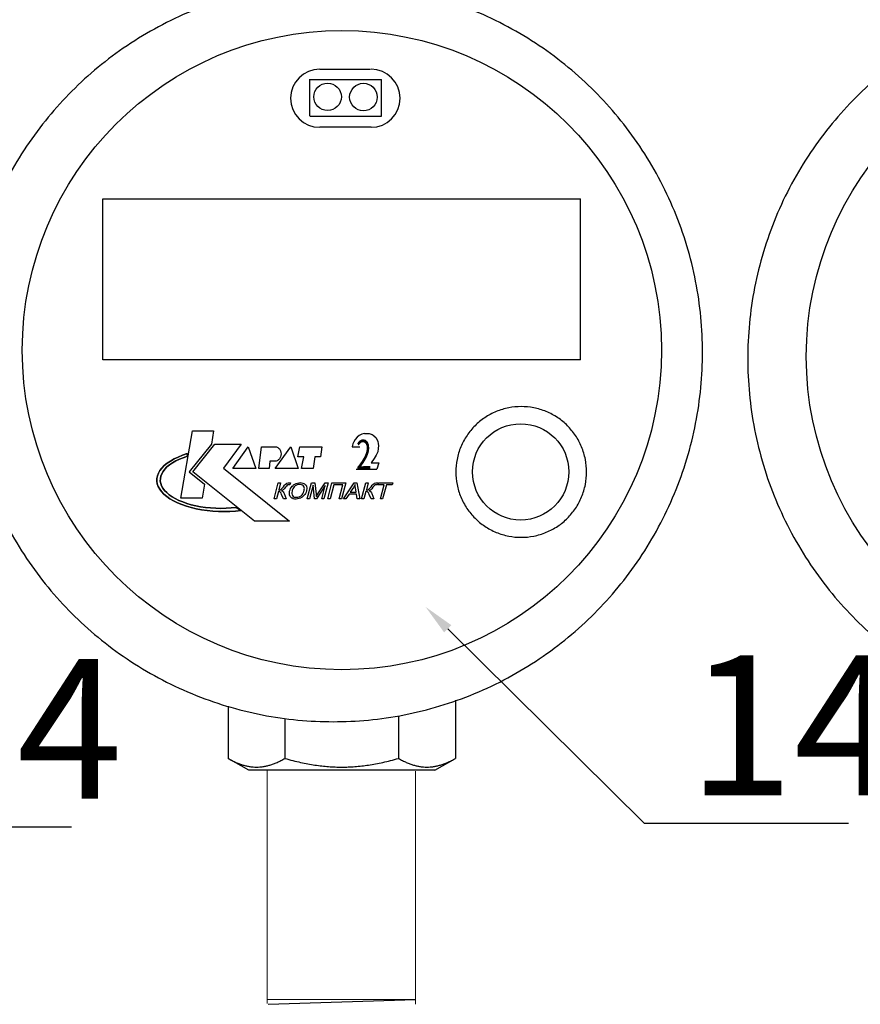
# Model space of a CAD drawing. Units: millimetres. Extents: x -9 to 8604, y -11721 to 1992.
# Drawn here: x 1267 to 1376, y -8476 to -8349 of the extents above; entities that cross this region are included whole.
import ezdxf
from ezdxf import colors
from ezdxf.entities.mleader import LeaderData, LeaderLine
from ezdxf.enums import TextEntityAlignment as Align
from ezdxf.math import Vec2, Vec3

# ---------------------------------------------------------------- set-up
doc = ezdxf.new("R2010")
doc.units = ezdxf.units.MM
doc.layers.add('EQUIPMENT', color=7, linetype='Continuous')
doc.layers.add('PositionKILL', color=184, linetype='Continuous', lineweight=18)
doc.styles.add('position', font='eskd1.shx', dxfattribs={"width": 0.7, "oblique": 7, "height": 23})
doc.styles.add('Элтех_Ан', font='isocpeur.ttf', dxfattribs={"width": 0.75, "oblique": 15, "height": 18})

msp = doc.modelspace()

# ---------------------------------------------------------------- linework, layer by layer
at = {"color": 0, "linetype": 'ByBlock', "lineweight": 9}
for p, q in [((1299.2, -8445.94), (1299.2, -8475.97)), ((1318.31, -8446.06), (1318.31, -8476.06)), ((1318.3, -8475.49), (1299.24, -8475.49))]:
    msp.add_line(p, q, dxfattribs=at)
msp.add_line((1299.34, -8476.09), (1318.31, -8475.49))
at = {"layer": 'EQUIPMENT', "extrusion": (1, -1.83697e-16, 0)}
for p, q in [((1305.96, -8355.69), (1312.49, -8355.69)), ((1304.71, -8357), (1313.94, -8357)), ((1304.68, -8361.72), (1313.94, -8361.72)), ((1312.57, -8363.17), (1305.96, -8363.17))]:
    msp.add_line(p, q, dxfattribs=at)
at = {"layer": 'EQUIPMENT', "extrusion": (0, 1, 0)}
for p, q in [((1304.7, -8361.71), (1304.7, -8356.96)), ((1313.94, -8361.72), (1313.94, -8357)), ((1278.05, -8372.4), (1339.56, -8372.4)), ((1278.05, -8393.1), (1278.05, -8372.4)), ((1339.55, -8393.13), (1339.55, -8372.37)), ((1339.54, -8393.1), (1278.05, -8393.1)), ((1288.07, -8410.92), (1289.59, -8402.26)), ((1288.07, -8410.92), (1289.59, -8402.26)), ((1289.59, -8402.26), (1292.3, -8402.26)), ((1289.59, -8402.26), (1292.3, -8402.26)), ((1292.3, -8402.26), (1292.01, -8403.95)), ((1292.3, -8402.26), (1292.01, -8403.95)), ((1311.72, -8402.58), (1311.37, -8402.66)), ((1311.71, -8402.58), (1312.35, -8402.58)), ((1312.35, -8402.58), (1312.7, -8402.72)), ((1310.35, -8403.65), (1310.22, -8403.93)), ((1310.54, -8403.35), (1310.35, -8403.65)), ((1310.77, -8403.08), (1310.54, -8403.35)), ((1311.03, -8402.86), (1310.77, -8403.08)), ((1311.37, -8402.66), (1311.03, -8402.86)), ((1312.7, -8402.72), (1312.96, -8402.89)), ((1312.95, -8402.89), (1313.17, -8403.09)), ((1313.17, -8403.09), (1313.37, -8403.41)), ((1313.37, -8403.41), (1313.44, -8403.62)), ((1313.44, -8403.61), (1313.51, -8403.9)), ((1313.51, -8403.9), (1313.54, -8404.19)), ((1292.01, -8403.95), (1289.14, -8407.52)), ((1292.01, -8403.95), (1289.14, -8407.52)), ((1289.63, -8407.52), (1292.46, -8403.95)), ((1289.63, -8407.52), (1292.46, -8403.95)), ((1292.46, -8403.95), (1295.87, -8403.95)), ((1292.46, -8403.95), (1295.87, -8403.95)), ((1295.87, -8403.95), (1293.57, -8407.07)), ((1295.87, -8403.95), (1293.57, -8407.07)), ((1294.76, -8407.11), (1296.77, -8404.32)), ((1294.76, -8407.11), (1296.77, -8404.32)), ((1296.77, -8404.32), (1297.75, -8407.11)), ((1296.77, -8404.32), (1297.75, -8407.11)), ((1298.12, -8407.11), (1298.45, -8404.32)), ((1298.12, -8407.11), (1298.45, -8404.32)), ((1298.45, -8404.32), (1300.42, -8404.32)), ((1298.45, -8404.32), (1300.42, -8404.32)), ((1300.22, -8407.11), (1302.23, -8404.32)), ((1300.22, -8407.11), (1302.23, -8404.32)), ((1302.23, -8404.32), (1303.21, -8407.11)), ((1302.23, -8404.32), (1303.21, -8407.11)), ((1303.13, -8405.59), (1303.42, -8404.32)), ((1303.13, -8405.59), (1303.42, -8404.32)), ((1303.42, -8404.32), (1306.25, -8404.32)), ((1303.42, -8404.32), (1306.25, -8404.32)), ((1306.25, -8404.32), (1306.08, -8405.59)), ((1306.25, -8404.32), (1306.08, -8405.59)), ((1310.15, -8404.3), (1311.12, -8404.3)), ((1310.18, -8404.11), (1310.16, -8404.3)), ((1310.22, -8403.94), (1310.18, -8404.11)), ((1313.43, -8404.95), (1313.24, -8405.38)), ((1313.51, -8404.52), (1313.43, -8404.95)), ((1313.54, -8404.16), (1313.51, -8404.52)), ((1285.95, -8406.72), (1286.32, -8406.42)), ((1286.32, -8406.42), (1285.95, -8406.72)), ((1286.32, -8406.42), (1286.74, -8406.14)), ((1286.74, -8406.14), (1286.32, -8406.42)), ((1287.01, -8406.37), (1286.63, -8406.63)), ((1286.63, -8406.63), (1287.01, -8406.37)), ((1286.74, -8406.14), (1287.21, -8405.87)), ((1287.21, -8405.87), (1286.74, -8406.14)), ((1287.43, -8406.13), (1287.01, -8406.37)), ((1287.01, -8406.37), (1287.43, -8406.13)), ((1287.21, -8405.87), (1287.72, -8405.62)), ((1287.72, -8405.62), (1287.21, -8405.87)), ((1287.9, -8405.91), (1287.43, -8406.13)), ((1287.43, -8406.13), (1287.9, -8405.91)), ((1287.72, -8405.62), (1288.28, -8405.4)), ((1288.28, -8405.4), (1287.72, -8405.62)), ((1288.4, -8405.71), (1287.9, -8405.91)), ((1287.9, -8405.91), (1288.4, -8405.71)), ((1288.28, -8405.4), (1288.88, -8405.19)), ((1288.88, -8405.19), (1288.28, -8405.4)), ((1288.94, -8405.52), (1288.4, -8405.71)), ((1288.4, -8405.71), (1288.94, -8405.52)), ((1288.88, -8405.19), (1288.94, -8405.52)), ((1288.94, -8405.52), (1288.88, -8405.19)), ((1299.56, -8406.16), (1299.44, -8407.11)), ((1299.56, -8406.16), (1299.44, -8407.11)), ((1300.34, -8406.16), (1299.56, -8406.16)), ((1300.34, -8406.16), (1299.56, -8406.16)), ((1303.91, -8405.59), (1303.13, -8405.59)), ((1303.91, -8405.59), (1303.13, -8405.59)), ((1303.62, -8407.11), (1303.91, -8405.59)), ((1303.62, -8407.11), (1303.91, -8405.59)), ((1305.35, -8405.59), (1305.1, -8407.11)), ((1305.35, -8405.59), (1305.1, -8407.11)), ((1306.08, -8405.59), (1305.35, -8405.59)), ((1306.08, -8405.59), (1305.35, -8405.59)), ((1312.98, -8405.8), (1312.57, -8406.35)), ((1312.57, -8406.35), (1313.58, -8406.35)), ((1313.24, -8405.38), (1312.97, -8405.8)), ((1313.58, -8406.35), (1313.33, -8407.2)), ((1285.07, -8408.04), (1285.2, -8407.7)), ((1285.2, -8407.7), (1285.07, -8408.04)), ((1285.2, -8407.7), (1285.39, -8407.36)), ((1285.39, -8407.36), (1285.2, -8407.7)), ((1285.39, -8407.36), (1285.64, -8407.04)), ((1285.64, -8407.04), (1285.39, -8407.36)), ((1285.8, -8407.48), (1285.63, -8407.78)), ((1285.63, -8407.78), (1285.8, -8407.48)), ((1285.64, -8407.04), (1285.95, -8406.72)), ((1285.95, -8406.72), (1285.64, -8407.04)), ((1286.03, -8407.18), (1285.8, -8407.48)), ((1285.8, -8407.48), (1286.03, -8407.18)), ((1286.3, -8406.9), (1286.03, -8407.18)), ((1286.03, -8407.18), (1286.3, -8406.9)), ((1286.63, -8406.63), (1286.3, -8406.9)), ((1286.3, -8406.9), (1286.63, -8406.63)), ((1289.14, -8407.52), (1291.12, -8409.12)), ((1289.14, -8407.52), (1291.12, -8409.12)), ((1295.85, -8412.51), (1289.63, -8407.52)), ((1295.85, -8412.51), (1289.63, -8407.52)), ((1293.57, -8407.07), (1302.06, -8413.88)), ((1293.57, -8407.07), (1302.06, -8413.88)), ((1297.75, -8407.11), (1294.76, -8407.11)), ((1297.75, -8407.11), (1294.76, -8407.11)), ((1299.44, -8407.11), (1298.12, -8407.11)), ((1299.44, -8407.11), (1298.12, -8407.11)), ((1303.21, -8407.11), (1300.22, -8407.11)), ((1303.21, -8407.11), (1300.22, -8407.11)), ((1305.1, -8407.11), (1303.62, -8407.11)), ((1305.1, -8407.11), (1303.62, -8407.11)), ((1310.64, -8407.2), (1313.33, -8407.2)), ((1285, -8408.38), (1285.07, -8408.04)), ((1285.07, -8408.04), (1285, -8408.38)), ((1285, -8408.73), (1285, -8408.38)), ((1285, -8408.38), (1285, -8408.73)), ((1285.05, -8409.08), (1285, -8408.73)), ((1285, -8408.73), (1285.05, -8409.08)), ((1285.45, -8408.4), (1285.44, -8408.71)), ((1285.44, -8408.71), (1285.45, -8408.4)), ((1285.44, -8408.71), (1285.5, -8409.02)), ((1285.5, -8409.02), (1285.44, -8408.71)), ((1285.51, -8408.08), (1285.45, -8408.4)), ((1285.45, -8408.4), (1285.51, -8408.08)), ((1285.63, -8407.78), (1285.51, -8408.08)), ((1285.51, -8408.08), (1285.63, -8407.78)), ((1300.08, -8411.01), (1300.63, -8408.96)), ((1300.08, -8411.01), (1300.63, -8408.96)), ((1300.63, -8408.96), (1300.93, -8408.96)), ((1300.63, -8408.96), (1300.93, -8408.96)), ((1300.93, -8408.96), (1300.69, -8409.85)), ((1300.93, -8408.96), (1300.69, -8409.85)), ((1301.74, -8409.01), (1301.92, -8408.96)), ((1301.74, -8409.01), (1301.92, -8408.96)), ((1301.92, -8408.96), (1302.01, -8408.96)), ((1301.92, -8408.96), (1302.01, -8408.96)), ((1302.01, -8408.96), (1302.19, -8408.96)), ((1302.01, -8408.96), (1302.19, -8408.96)), ((1302.19, -8408.96), (1302.13, -8409.19)), ((1302.19, -8408.96), (1302.13, -8409.19)), ((1302.92, -8409.02), (1303.09, -8408.97)), ((1302.92, -8409.02), (1303.09, -8408.97)), ((1303.09, -8408.97), (1303.27, -8408.93)), ((1303.09, -8408.97), (1303.27, -8408.93)), ((1303.27, -8408.93), (1303.46, -8408.92)), ((1303.27, -8408.93), (1303.46, -8408.92)), ((1303.46, -8408.92), (1303.64, -8408.93)), ((1303.46, -8408.92), (1303.46, -8408.92)), ((1303.46, -8408.92), (1303.64, -8408.93)), ((1303.46, -8408.92), (1303.46, -8408.92)), ((1303.64, -8408.93), (1303.8, -8408.97)), ((1303.64, -8408.93), (1303.8, -8408.97)), ((1303.8, -8408.97), (1303.94, -8409.03)), ((1303.8, -8408.97), (1303.94, -8409.03)), ((1304.36, -8411.01), (1304.91, -8408.96)), ((1304.36, -8411.01), (1304.91, -8408.96)), ((1304.91, -8408.96), (1305.35, -8408.96)), ((1304.91, -8408.96), (1305.35, -8408.96)), ((1305.35, -8408.96), (1305.5, -8410.41)), ((1305.35, -8408.96), (1305.5, -8410.41)), ((1305.73, -8410.38), (1306.66, -8408.96)), ((1305.73, -8410.38), (1306.66, -8408.96)), ((1307.06, -8408.96), (1306.51, -8411.01)), ((1307.06, -8408.96), (1306.51, -8411.01)), ((1306.66, -8408.96), (1307.06, -8408.96)), ((1306.66, -8408.96), (1307.06, -8408.96)), ((1307, -8411.01), (1307.54, -8408.96)), ((1307, -8411.01), (1307.54, -8408.96)), ((1307.54, -8408.96), (1309.32, -8408.96)), ((1307.54, -8408.96), (1309.32, -8408.96)), ((1309.32, -8408.96), (1308.77, -8411.01)), ((1309.32, -8408.96), (1308.77, -8411.01)), ((1309.01, -8411.01), (1310.42, -8408.96)), ((1309.01, -8411.01), (1310.42, -8408.96)), ((1310.42, -8408.96), (1310.75, -8408.96)), ((1310.42, -8408.96), (1310.75, -8408.96)), ((1310.75, -8408.96), (1311.12, -8411.01)), ((1310.75, -8408.96), (1311.12, -8411.01)), ((1311.36, -8411.01), (1311.91, -8408.96)), ((1311.36, -8411.01), (1311.91, -8408.96)), ((1311.91, -8408.96), (1312.21, -8408.96)), ((1311.91, -8408.96), (1312.21, -8408.96)), ((1312.21, -8408.96), (1311.97, -8409.85)), ((1312.21, -8408.96), (1311.97, -8409.85)), ((1313.02, -8409.01), (1313.2, -8408.96)), ((1313.02, -8409.01), (1313.2, -8408.96)), ((1313.2, -8408.96), (1313.29, -8408.96)), ((1313.2, -8408.96), (1313.29, -8408.96)), ((1313.29, -8408.96), (1313.47, -8408.96)), ((1313.29, -8408.96), (1313.47, -8408.96)), ((1313.47, -8408.96), (1313.41, -8409.19)), ((1313.47, -8408.96), (1313.41, -8409.19)), ((1313.47, -8408.96), (1313.47, -8408.96)), ((1313.47, -8408.96), (1313.47, -8408.96)), ((1313.51, -8409.2), (1313.58, -8408.96)), ((1313.51, -8409.2), (1313.58, -8408.96)), ((1313.58, -8408.96), (1315.36, -8408.96)), ((1313.58, -8408.96), (1315.36, -8408.96)), ((1315.36, -8408.96), (1315.3, -8409.2)), ((1315.36, -8408.96), (1315.3, -8409.2)), ((1285.17, -8409.42), (1285.05, -8409.08)), ((1285.05, -8409.08), (1285.17, -8409.42)), ((1285.36, -8409.75), (1285.17, -8409.42)), ((1285.17, -8409.42), (1285.36, -8409.75)), ((1285.6, -8410.08), (1285.36, -8409.75)), ((1285.36, -8409.75), (1285.6, -8410.08)), ((1285.5, -8409.02), (1285.6, -8409.33)), ((1285.6, -8409.33), (1285.5, -8409.02)), ((1285.6, -8409.33), (1285.77, -8409.63)), ((1285.77, -8409.63), (1285.6, -8409.33)), ((1285.9, -8410.4), (1285.6, -8410.08)), ((1285.6, -8410.08), (1285.9, -8410.4)), ((1285.77, -8409.63), (1285.99, -8409.92)), ((1285.99, -8409.92), (1285.77, -8409.63)), ((1285.99, -8409.92), (1286.26, -8410.21)), ((1286.26, -8410.21), (1285.99, -8409.92)), ((1286.26, -8410.21), (1286.58, -8410.48)), ((1286.58, -8410.48), (1286.26, -8410.21)), ((1291.12, -8409.12), (1290.82, -8410.92)), ((1291.12, -8409.12), (1290.82, -8410.92)), ((1300.64, -8410.05), (1300.38, -8411.01)), ((1300.64, -8410.05), (1300.38, -8411.01)), ((1300.76, -8410.06), (1300.64, -8410.05)), ((1300.76, -8410.06), (1300.64, -8410.05)), ((1300.69, -8409.85), (1300.89, -8409.83)), ((1300.69, -8409.85), (1300.89, -8409.83)), ((1300.89, -8410.13), (1300.76, -8410.06)), ((1300.89, -8410.13), (1300.76, -8410.06)), ((1300.89, -8409.83), (1301, -8409.78)), ((1300.89, -8409.83), (1301, -8409.78)), ((1300.92, -8410.17), (1300.89, -8410.13)), ((1300.92, -8410.17), (1300.89, -8410.13)), ((1300.99, -8410.29), (1300.92, -8410.17)), ((1300.99, -8410.29), (1300.92, -8410.17)), ((1301, -8409.78), (1301.1, -8409.69)), ((1301, -8409.78), (1301.1, -8409.69)), ((1301.1, -8409.94), (1301.05, -8409.96)), ((1301.1, -8409.94), (1301.05, -8409.96)), ((1301.05, -8409.96), (1301.16, -8410.01)), ((1301.05, -8409.96), (1301.16, -8410.01)), ((1301.1, -8409.69), (1301.23, -8409.54)), ((1301.1, -8409.69), (1301.23, -8409.54)), ((1301.26, -8409.85), (1301.1, -8409.94)), ((1301.26, -8409.85), (1301.1, -8409.94)), ((1301.16, -8410.01), (1301.25, -8410.11)), ((1301.16, -8410.01), (1301.25, -8410.11)), ((1301.23, -8409.54), (1301.3, -8409.44)), ((1301.23, -8409.54), (1301.3, -8409.44)), ((1301.25, -8410.11), (1301.34, -8410.24)), ((1301.25, -8410.11), (1301.34, -8410.24)), ((1301.29, -8409.82), (1301.26, -8409.85)), ((1301.29, -8409.82), (1301.26, -8409.85)), ((1301.4, -8409.71), (1301.29, -8409.82)), ((1301.4, -8409.71), (1301.29, -8409.82)), ((1301.3, -8409.44), (1301.44, -8409.26)), ((1301.3, -8409.44), (1301.44, -8409.26)), ((1301.34, -8410.24), (1301.38, -8410.32)), ((1301.34, -8410.24), (1301.38, -8410.32)), ((1301.54, -8409.52), (1301.4, -8409.71)), ((1301.54, -8409.52), (1301.4, -8409.71)), ((1301.44, -8409.26), (1301.53, -8409.15)), ((1301.44, -8409.26), (1301.53, -8409.15)), ((1301.53, -8409.15), (1301.68, -8409.04)), ((1301.53, -8409.15), (1301.68, -8409.04)), ((1301.67, -8409.36), (1301.54, -8409.52)), ((1301.67, -8409.36), (1301.54, -8409.52)), ((1301.78, -8409.25), (1301.67, -8409.36)), ((1301.78, -8409.25), (1301.67, -8409.36)), ((1301.68, -8409.04), (1301.74, -8409.01)), ((1301.68, -8409.04), (1301.74, -8409.01)), ((1301.82, -8409.22), (1301.78, -8409.25)), ((1301.82, -8409.22), (1301.78, -8409.25)), ((1302.01, -8409.19), (1301.82, -8409.22)), ((1302.01, -8409.19), (1301.82, -8409.22)), ((1302.06, -8409.19), (1302.01, -8409.19)), ((1302.06, -8409.19), (1302.01, -8409.19)), ((1302.13, -8409.19), (1302.06, -8409.19)), ((1302.13, -8409.19), (1302.06, -8409.19)), ((1302.06, -8410.22), (1302.08, -8410.06)), ((1302.06, -8410.22), (1302.08, -8410.06)), ((1302.06, -8410.37), (1302.06, -8410.22)), ((1302.06, -8410.37), (1302.06, -8410.22)), ((1302.08, -8410.06), (1302.09, -8410.01)), ((1302.08, -8410.06), (1302.09, -8410.01)), ((1302.09, -8410.01), (1302.15, -8409.83)), ((1302.09, -8410.01), (1302.15, -8409.83)), ((1302.15, -8409.83), (1302.22, -8409.67)), ((1302.15, -8409.83), (1302.22, -8409.67)), ((1302.22, -8409.67), (1302.31, -8409.52)), ((1302.22, -8409.67), (1302.31, -8409.52)), ((1302.31, -8409.52), (1302.41, -8409.39)), ((1302.31, -8409.52), (1302.41, -8409.39)), ((1302.37, -8410.19), (1302.36, -8410.34)), ((1302.37, -8410.19), (1302.36, -8410.34)), ((1302.4, -8410.01), (1302.37, -8410.19)), ((1302.4, -8410.01), (1302.37, -8410.19)), ((1302.43, -8409.9), (1302.4, -8410.01)), ((1302.43, -8409.9), (1302.4, -8410.01)), ((1302.41, -8409.39), (1302.54, -8409.27)), ((1302.41, -8409.39), (1302.54, -8409.27)), ((1302.5, -8409.73), (1302.43, -8409.9)), ((1302.5, -8409.73), (1302.43, -8409.9)), ((1302.59, -8409.57), (1302.5, -8409.73)), ((1302.59, -8409.57), (1302.5, -8409.73)), ((1302.54, -8409.27), (1302.61, -8409.21)), ((1302.54, -8409.27), (1302.61, -8409.21)), ((1302.69, -8409.45), (1302.59, -8409.57)), ((1302.69, -8409.45), (1302.59, -8409.57)), ((1302.61, -8409.21), (1302.76, -8409.1)), ((1302.61, -8409.21), (1302.76, -8409.1)), ((1302.8, -8409.35), (1302.69, -8409.45)), ((1302.8, -8409.35), (1302.69, -8409.45)), ((1302.76, -8409.1), (1302.92, -8409.02)), ((1302.76, -8409.1), (1302.92, -8409.02)), ((1302.88, -8409.3), (1302.8, -8409.35)), ((1302.88, -8409.3), (1302.8, -8409.35)), ((1303.05, -8409.22), (1302.88, -8409.3)), ((1303.05, -8409.22), (1302.88, -8409.3)), ((1303.22, -8409.17), (1303.05, -8409.22)), ((1303.22, -8409.17), (1303.05, -8409.22)), ((1303.4, -8409.15), (1303.22, -8409.17)), ((1303.4, -8409.15), (1303.22, -8409.17)), ((1303.48, -8409.16), (1303.4, -8409.15)), ((1303.48, -8409.16), (1303.4, -8409.15)), ((1303.64, -8409.19), (1303.48, -8409.16)), ((1303.64, -8409.19), (1303.48, -8409.16)), ((1303.78, -8409.26), (1303.64, -8409.19)), ((1303.78, -8409.26), (1303.64, -8409.19)), ((1303.83, -8409.3), (1303.78, -8409.26)), ((1303.83, -8409.3), (1303.78, -8409.26)), ((1303.79, -8410.35), (1303.87, -8410.19)), ((1303.79, -8410.35), (1303.87, -8410.19)), ((1303.92, -8409.41), (1303.83, -8409.3)), ((1303.92, -8409.41), (1303.83, -8409.3)), ((1303.87, -8410.19), (1303.94, -8410.02)), ((1303.87, -8410.19), (1303.94, -8410.02)), ((1303.97, -8409.55), (1303.92, -8409.41)), ((1303.97, -8409.55), (1303.92, -8409.41)), ((1303.94, -8409.03), (1303.99, -8409.06)), ((1303.94, -8409.03), (1303.99, -8409.06)), ((1303.94, -8410.02), (1303.95, -8409.98)), ((1303.94, -8410.02), (1303.95, -8409.98)), ((1303.95, -8409.98), (1303.98, -8409.81)), ((1303.95, -8409.98), (1303.98, -8409.81)), ((1303.99, -8409.66), (1303.97, -8409.55)), ((1303.99, -8409.66), (1303.97, -8409.55)), ((1303.98, -8409.81), (1303.99, -8409.66)), ((1303.98, -8409.81), (1303.99, -8409.66)), ((1303.99, -8409.06), (1304.11, -8409.15)), ((1303.99, -8409.06), (1304.11, -8409.15)), ((1304.11, -8409.15), (1304.2, -8409.26)), ((1304.11, -8409.15), (1304.2, -8409.26)), ((1304.2, -8410.15), (1304.13, -8410.31)), ((1304.2, -8410.15), (1304.13, -8410.31)), ((1304.2, -8409.26), (1304.26, -8409.39)), ((1304.2, -8409.26), (1304.26, -8409.39)), ((1304.26, -8409.98), (1304.2, -8410.15)), ((1304.26, -8409.98), (1304.2, -8410.15)), ((1304.26, -8409.39), (1304.27, -8409.43)), ((1304.26, -8409.39), (1304.27, -8409.43)), ((1304.28, -8409.89), (1304.26, -8409.98)), ((1304.28, -8409.89), (1304.26, -8409.98)), ((1304.27, -8409.43), (1304.3, -8409.57)), ((1304.27, -8409.43), (1304.3, -8409.57)), ((1304.3, -8409.73), (1304.28, -8409.89)), ((1304.3, -8409.73), (1304.28, -8409.89)), ((1304.3, -8409.57), (1304.3, -8409.73)), ((1304.3, -8409.57), (1304.3, -8409.73)), ((1305.11, -8409.26), (1304.65, -8411.01)), ((1305.11, -8409.26), (1304.65, -8411.01)), ((1305.3, -8411.01), (1305.11, -8409.26)), ((1305.3, -8411.01), (1305.11, -8409.26)), ((1306.68, -8409.29), (1305.57, -8411.01)), ((1306.68, -8409.29), (1305.57, -8411.01)), ((1306.22, -8411.01), (1306.68, -8409.29)), ((1306.22, -8411.01), (1306.68, -8409.29)), ((1307.78, -8409.2), (1307.29, -8411.01)), ((1307.78, -8409.2), (1307.29, -8411.01)), ((1308.95, -8409.2), (1307.78, -8409.2)), ((1308.95, -8409.2), (1307.78, -8409.2)), ((1308.47, -8411.01), (1308.95, -8409.2)), ((1308.47, -8411.01), (1308.95, -8409.2)), ((1310.3, -8409.56), (1309.89, -8410.16)), ((1310.3, -8409.56), (1309.89, -8410.16)), ((1309.89, -8410.16), (1310.65, -8410.16)), ((1309.89, -8410.16), (1310.65, -8410.16)), ((1310.35, -8409.48), (1310.3, -8409.56)), ((1310.35, -8409.48), (1310.3, -8409.56)), ((1310.44, -8409.33), (1310.35, -8409.48)), ((1310.44, -8409.33), (1310.35, -8409.48)), ((1310.52, -8409.17), (1310.44, -8409.33)), ((1310.52, -8409.17), (1310.44, -8409.33)), ((1310.53, -8409.27), (1310.52, -8409.17)), ((1310.53, -8409.27), (1310.52, -8409.17)), ((1310.54, -8409.42), (1310.53, -8409.27)), ((1310.54, -8409.42), (1310.53, -8409.27)), ((1310.57, -8409.6), (1310.54, -8409.42)), ((1310.57, -8409.6), (1310.54, -8409.42)), ((1310.65, -8410.16), (1310.57, -8409.6)), ((1310.65, -8410.16), (1310.57, -8409.6)), ((1311.92, -8410.05), (1311.66, -8411.01)), ((1311.92, -8410.05), (1311.66, -8411.01)), ((1312.04, -8410.06), (1311.92, -8410.05)), ((1312.04, -8410.06), (1311.92, -8410.05)), ((1311.97, -8409.85), (1312.17, -8409.83)), ((1311.97, -8409.85), (1312.17, -8409.83)), ((1312.17, -8410.13), (1312.04, -8410.06)), ((1312.17, -8410.13), (1312.04, -8410.06)), ((1312.17, -8409.83), (1312.28, -8409.78)), ((1312.17, -8409.83), (1312.28, -8409.78)), ((1312.2, -8410.17), (1312.17, -8410.13)), ((1312.2, -8410.17), (1312.17, -8410.13)), ((1312.27, -8410.29), (1312.2, -8410.17)), ((1312.27, -8410.29), (1312.2, -8410.17)), ((1312.28, -8409.78), (1312.38, -8409.69)), ((1312.28, -8409.78), (1312.38, -8409.69)), ((1312.38, -8409.94), (1312.33, -8409.96)), ((1312.38, -8409.94), (1312.33, -8409.96)), ((1312.33, -8409.96), (1312.44, -8410.01)), ((1312.33, -8409.96), (1312.44, -8410.01)), ((1312.38, -8409.69), (1312.51, -8409.54)), ((1312.38, -8409.69), (1312.51, -8409.54)), ((1312.54, -8409.85), (1312.38, -8409.94)), ((1312.54, -8409.85), (1312.38, -8409.94)), ((1312.44, -8410.01), (1312.53, -8410.11)), ((1312.44, -8410.01), (1312.53, -8410.11)), ((1312.51, -8409.54), (1312.58, -8409.44)), ((1312.51, -8409.54), (1312.58, -8409.44)), ((1312.53, -8410.11), (1312.62, -8410.24)), ((1312.53, -8410.11), (1312.62, -8410.24)), ((1312.57, -8409.82), (1312.54, -8409.85)), ((1312.57, -8409.82), (1312.54, -8409.85)), ((1312.68, -8409.71), (1312.57, -8409.82)), ((1312.68, -8409.71), (1312.57, -8409.82)), ((1312.58, -8409.44), (1312.72, -8409.26)), ((1312.58, -8409.44), (1312.72, -8409.26)), ((1312.62, -8410.24), (1312.66, -8410.32)), ((1312.62, -8410.24), (1312.66, -8410.32)), ((1312.82, -8409.52), (1312.68, -8409.71)), ((1312.82, -8409.52), (1312.68, -8409.71)), ((1312.72, -8409.26), (1312.82, -8409.15)), ((1312.72, -8409.26), (1312.82, -8409.15)), ((1312.82, -8409.15), (1312.96, -8409.04)), ((1312.82, -8409.15), (1312.96, -8409.04)), ((1312.95, -8409.36), (1312.82, -8409.52)), ((1312.95, -8409.36), (1312.82, -8409.52)), ((1313.06, -8409.25), (1312.95, -8409.36)), ((1313.06, -8409.25), (1312.95, -8409.36)), ((1312.96, -8409.04), (1313.02, -8409.01)), ((1312.96, -8409.04), (1313.02, -8409.01)), ((1313.1, -8409.22), (1313.06, -8409.25)), ((1313.1, -8409.22), (1313.06, -8409.25)), ((1313.29, -8409.19), (1313.1, -8409.22)), ((1313.29, -8409.19), (1313.1, -8409.22)), ((1313.35, -8409.19), (1313.29, -8409.19)), ((1313.35, -8409.19), (1313.29, -8409.19)), ((1313.41, -8409.19), (1313.35, -8409.19)), ((1313.41, -8409.19), (1313.35, -8409.19)), ((1314.25, -8409.2), (1313.51, -8409.2)), ((1314.25, -8409.2), (1313.51, -8409.2)), ((1313.77, -8411.01), (1314.25, -8409.2)), ((1313.77, -8411.01), (1314.25, -8409.2)), ((1314.55, -8409.2), (1314.07, -8411.01)), ((1314.55, -8409.2), (1314.07, -8411.01)), ((1315.3, -8409.2), (1314.55, -8409.2)), ((1315.3, -8409.2), (1314.55, -8409.2)), ((1286.26, -8410.7), (1285.9, -8410.4)), ((1285.9, -8410.4), (1286.26, -8410.7)), ((1286.67, -8410.99), (1286.26, -8410.7)), ((1286.26, -8410.7), (1286.67, -8410.99)), ((1286.58, -8410.48), (1286.95, -8410.74)), ((1286.95, -8410.74), (1286.58, -8410.48)), ((1287.13, -8411.26), (1286.67, -8410.99)), ((1286.67, -8410.99), (1287.13, -8411.26)), ((1286.95, -8410.74), (1287.37, -8410.98)), ((1287.37, -8410.98), (1286.95, -8410.74)), ((1287.64, -8411.51), (1287.13, -8411.26)), ((1287.13, -8411.26), (1287.64, -8411.51)), ((1287.37, -8410.98), (1287.82, -8411.21)), ((1287.82, -8411.21), (1287.37, -8410.98)), ((1288.19, -8411.74), (1287.64, -8411.51)), ((1287.64, -8411.51), (1288.19, -8411.74)), ((1287.82, -8411.21), (1288.32, -8411.41)), ((1288.32, -8411.41), (1287.82, -8411.21)), ((1290.82, -8410.92), (1288.07, -8410.92)), ((1290.82, -8410.92), (1288.07, -8410.92)), ((1288.32, -8411.41), (1288.86, -8411.6)), ((1288.86, -8411.6), (1288.32, -8411.41)), ((1300.38, -8411.01), (1300.08, -8411.01)), ((1300.38, -8411.01), (1300.08, -8411.01)), ((1301.06, -8410.45), (1300.99, -8410.29)), ((1301.06, -8410.45), (1300.99, -8410.29)), ((1301.29, -8411.01), (1301.06, -8410.45)), ((1301.29, -8411.01), (1301.06, -8410.45)), ((1301.66, -8411.01), (1301.29, -8411.01)), ((1301.66, -8411.01), (1301.29, -8411.01)), ((1301.38, -8410.32), (1301.66, -8411.01)), ((1301.38, -8410.32), (1301.66, -8411.01)), ((1302.08, -8410.52), (1302.06, -8410.37)), ((1302.08, -8410.52), (1302.06, -8410.37)), ((1302.1, -8410.56), (1302.08, -8410.52)), ((1302.1, -8410.56), (1302.08, -8410.52)), ((1302.16, -8410.7), (1302.1, -8410.56)), ((1302.16, -8410.7), (1302.1, -8410.56)), ((1302.25, -8410.81), (1302.16, -8410.7)), ((1302.25, -8410.81), (1302.16, -8410.7)), ((1302.36, -8410.9), (1302.25, -8410.81)), ((1302.36, -8410.9), (1302.25, -8410.81)), ((1302.36, -8410.34), (1302.4, -8410.48)), ((1302.36, -8410.34), (1302.4, -8410.48)), ((1302.41, -8410.94), (1302.36, -8410.9)), ((1302.41, -8410.94), (1302.36, -8410.9)), ((1302.4, -8410.48), (1302.46, -8410.59)), ((1302.4, -8410.48), (1302.46, -8410.59)), ((1302.56, -8410.99), (1302.41, -8410.94)), ((1302.56, -8410.99), (1302.41, -8410.94)), ((1302.46, -8410.59), (1302.56, -8410.7)), ((1302.46, -8410.59), (1302.56, -8410.7)), ((1302.56, -8410.7), (1302.69, -8410.77)), ((1302.56, -8410.7), (1302.69, -8410.77)), ((1302.72, -8411.03), (1302.56, -8410.99)), ((1302.72, -8411.03), (1302.56, -8410.99)), ((1302.69, -8410.77), (1302.85, -8410.8)), ((1302.69, -8410.77), (1302.85, -8410.8)), ((1302.89, -8411.04), (1302.72, -8411.03)), ((1302.89, -8411.04), (1302.72, -8411.03)), ((1302.85, -8410.8), (1302.95, -8410.81)), ((1302.85, -8410.8), (1302.95, -8410.81)), ((1302.94, -8411.04), (1302.89, -8411.04)), ((1302.94, -8411.04), (1302.89, -8411.04)), ((1303.12, -8411.02), (1302.94, -8411.04)), ((1303.12, -8411.02), (1302.94, -8411.04)), ((1302.95, -8410.81), (1303.13, -8410.79)), ((1302.95, -8410.81), (1303.13, -8410.79)), ((1303.3, -8410.98), (1303.12, -8411.02)), ((1303.3, -8410.98), (1303.12, -8411.02)), ((1303.13, -8410.79), (1303.31, -8410.74)), ((1303.13, -8410.79), (1303.31, -8410.74)), ((1303.47, -8410.92), (1303.3, -8410.98)), ((1303.47, -8410.92), (1303.3, -8410.98)), ((1303.31, -8410.74), (1303.47, -8410.66)), ((1303.31, -8410.74), (1303.47, -8410.66)), ((1303.47, -8410.66), (1303.57, -8410.6)), ((1303.47, -8410.66), (1303.57, -8410.6)), ((1303.53, -8410.89), (1303.47, -8410.92)), ((1303.53, -8410.89), (1303.47, -8410.92)), ((1303.69, -8410.8), (1303.53, -8410.89)), ((1303.69, -8410.8), (1303.53, -8410.89)), ((1303.57, -8410.6), (1303.69, -8410.48)), ((1303.57, -8410.6), (1303.69, -8410.48)), ((1303.69, -8410.48), (1303.79, -8410.35)), ((1303.69, -8410.48), (1303.79, -8410.35)), ((1303.84, -8410.68), (1303.69, -8410.8)), ((1303.84, -8410.68), (1303.69, -8410.8)), ((1303.97, -8410.54), (1303.84, -8410.68)), ((1303.97, -8410.54), (1303.84, -8410.68)), ((1304.04, -8410.46), (1303.97, -8410.54)), ((1304.04, -8410.46), (1303.97, -8410.54)), ((1304.13, -8410.31), (1304.04, -8410.46)), ((1304.13, -8410.31), (1304.04, -8410.46)), ((1304.65, -8411.01), (1304.36, -8411.01)), ((1304.65, -8411.01), (1304.36, -8411.01)), ((1305.57, -8411.01), (1305.3, -8411.01)), ((1305.57, -8411.01), (1305.3, -8411.01)), ((1305.5, -8410.41), (1305.52, -8410.59)), ((1305.5, -8410.41), (1305.52, -8410.59)), ((1305.52, -8410.59), (1305.53, -8410.71)), ((1305.52, -8410.59), (1305.53, -8410.71)), ((1305.53, -8410.71), (1305.6, -8410.59)), ((1305.53, -8410.71), (1305.6, -8410.59)), ((1305.6, -8410.59), (1305.71, -8410.41)), ((1305.6, -8410.59), (1305.71, -8410.41)), ((1305.71, -8410.41), (1305.73, -8410.38)), ((1305.71, -8410.41), (1305.73, -8410.38)), ((1306.51, -8411.01), (1306.22, -8411.01)), ((1306.51, -8411.01), (1306.22, -8411.01)), ((1307.29, -8411.01), (1307, -8411.01)), ((1307.29, -8411.01), (1307, -8411.01)), ((1308.77, -8411.01), (1308.47, -8411.01)), ((1308.77, -8411.01), (1308.47, -8411.01)), ((1309.33, -8411.01), (1309.01, -8411.01)), ((1309.33, -8411.01), (1309.01, -8411.01)), ((1309.74, -8410.39), (1309.33, -8411.01)), ((1309.74, -8410.39), (1309.33, -8411.01)), ((1310.68, -8410.39), (1309.74, -8410.39)), ((1310.68, -8410.39), (1309.74, -8410.39)), ((1310.78, -8411.01), (1310.68, -8410.39)), ((1310.78, -8411.01), (1310.68, -8410.39)), ((1311.12, -8411.01), (1310.78, -8411.01)), ((1311.12, -8411.01), (1310.78, -8411.01)), ((1311.66, -8411.01), (1311.36, -8411.01)), ((1311.66, -8411.01), (1311.36, -8411.01)), ((1312.34, -8410.45), (1312.27, -8410.29)), ((1312.34, -8410.45), (1312.27, -8410.29)), ((1312.57, -8411.01), (1312.34, -8410.45)), ((1312.57, -8411.01), (1312.34, -8410.45)), ((1312.94, -8411.01), (1312.57, -8411.01)), ((1312.94, -8411.01), (1312.57, -8411.01)), ((1312.66, -8410.32), (1312.94, -8411.01)), ((1312.66, -8410.32), (1312.94, -8411.01)), ((1314.07, -8411.01), (1313.77, -8411.01)), ((1314.07, -8411.01), (1313.77, -8411.01)), ((1288.79, -8411.95), (1288.19, -8411.74)), ((1288.19, -8411.74), (1288.79, -8411.95)), ((1289.41, -8412.13), (1288.79, -8411.95)), ((1288.79, -8411.95), (1289.41, -8412.13)), ((1288.86, -8411.6), (1289.42, -8411.76)), ((1289.42, -8411.76), (1288.86, -8411.6)), ((1290.07, -8412.28), (1289.41, -8412.13)), ((1289.41, -8412.13), (1290.07, -8412.28)), ((1289.42, -8411.76), (1290.01, -8411.91)), ((1290.01, -8411.91), (1289.42, -8411.76)), ((1290.01, -8411.91), (1290.63, -8412.02)), ((1290.63, -8412.02), (1290.01, -8411.91)), ((1290.76, -8412.41), (1290.07, -8412.28)), ((1290.07, -8412.28), (1290.76, -8412.41)), ((1290.63, -8412.02), (1291.27, -8412.11)), ((1291.27, -8412.11), (1290.63, -8412.02)), ((1291.47, -8412.52), (1290.76, -8412.41)), ((1290.76, -8412.41), (1291.47, -8412.52)), ((1291.27, -8412.11), (1291.92, -8412.18)), ((1291.92, -8412.18), (1291.27, -8412.11)), ((1292.19, -8412.59), (1291.47, -8412.52)), ((1291.47, -8412.52), (1292.19, -8412.59)), ((1291.92, -8412.18), (1292.58, -8412.22)), ((1292.58, -8412.22), (1291.92, -8412.18)), ((1292.92, -8412.63), (1292.19, -8412.59)), ((1292.19, -8412.59), (1292.92, -8412.63)), ((1292.58, -8412.22), (1293.24, -8412.23)), ((1293.24, -8412.23), (1292.58, -8412.22)), ((1293.66, -8412.65), (1292.92, -8412.63)), ((1292.92, -8412.63), (1293.66, -8412.65)), ((1293.24, -8412.23), (1293.9, -8412.22)), ((1293.9, -8412.22), (1293.24, -8412.23)), ((1294.4, -8412.63), (1293.66, -8412.65)), ((1293.66, -8412.65), (1294.4, -8412.63)), ((1293.9, -8412.22), (1294.56, -8412.18)), ((1294.56, -8412.18), (1293.9, -8412.22)), ((1295.13, -8412.59), (1294.4, -8412.63)), ((1294.4, -8412.63), (1295.13, -8412.59)), ((1294.56, -8412.18), (1295.21, -8412.11)), ((1295.21, -8412.11), (1294.56, -8412.18)), ((1295.85, -8412.51), (1295.13, -8412.59)), ((1295.13, -8412.59), (1295.85, -8412.51)), ((1295.21, -8412.11), (1295.85, -8412.51)), ((1295.85, -8412.51), (1295.21, -8412.11)), ((1297.55, -8413.88), (1295.85, -8412.51)), ((1297.55, -8413.88), (1295.85, -8412.51)), ((1302.06, -8413.88), (1297.55, -8413.88)), ((1302.06, -8413.88), (1297.55, -8413.88)), ((1294.17, -8437.69), (1294.17, -8444.43)), ((1323.43, -8436.92), (1323.43, -8444.43)), ((1301.49, -8439.33), (1301.49, -8444.43)), ((1316.11, -8439.01), (1316.11, -8444.43)), ((1296.83, -8445.95), (1294.17, -8444.43)), ((1320.77, -8445.95), (1323.43, -8444.43)), ((1320.77, -8445.95), (1296.83, -8445.95))]:
    msp.add_line(p, q, dxfattribs=at)
at = {"layer": 'EQUIPMENT'}
for centre, radius in [((1308.82, -8391.86), 41.15), ((1409.77, -8392.67), 41.15), ((1306.98, -8359.25), 1.77), ((1311.59, -8359.27), 1.77), ((1331.84, -8407.54), 6.2)]:
    msp.add_circle(centre, radius, dxfattribs=at)
for centre, start, end in [((1305.96, -8359.43), 90, 270), ((1312.58, -8359.43), 270, 90)]:
    msp.add_arc(centre, 3.74, start, end, dxfattribs=at)
for points, knots in [([(1260.13, -8392.14), (1260.13, -8389.15), (1260.41, -8386.06), (1261.62, -8379.92), (1262.54, -8376.86), (1264.96, -8371), (1266.47, -8368.2), (1269.97, -8363), (1271.95, -8360.62), (1276.17, -8356.39), (1278.56, -8354.41), (1283.76, -8350.92), (1286.56, -8349.41), (1292.42, -8346.98), (1295.48, -8346.06), (1301.62, -8344.86), (1304.71, -8344.57), (1310.68, -8344.57), (1313.77, -8344.86), (1319.92, -8346.06), (1322.97, -8346.98), (1328.83, -8349.41), (1331.64, -8350.92), (1336.84, -8354.42), (1339.23, -8356.4), (1343.45, -8360.63), (1345.43, -8363.01), (1348.92, -8368.2), (1350.43, -8371.01), (1352.85, -8376.87), (1353.77, -8379.92), (1354.97, -8386.07), (1355.26, -8389.15), (1355.26, -8395.13), (1354.97, -8398.21), (1353.77, -8404.36), (1352.85, -8407.41), (1350.43, -8413.27), (1348.92, -8416.07), (1345.43, -8421.27), (1343.45, -8423.65), (1339.23, -8427.87), (1336.84, -8429.86), (1331.64, -8433.35), (1328.83, -8434.87), (1322.97, -8437.3), (1319.92, -8438.21), (1313.77, -8439.42), (1310.68, -8439.7), (1304.71, -8439.7), (1301.62, -8439.42), (1295.48, -8438.22), (1292.42, -8437.3), (1286.56, -8434.87), (1283.75, -8433.36), (1278.55, -8429.86), (1276.16, -8427.88), (1271.94, -8423.65), (1269.96, -8421.27), (1266.47, -8416.08), (1264.96, -8413.27), (1262.53, -8407.41), (1261.62, -8404.36), (1260.41, -8398.21), (1260.13, -8395.13), (1260.13, -8392.14)], [0, 0, 0, 0, 1.014466, 1.014466, 2.028932, 2.028932, 3.043399, 3.043399, 4.057865, 4.057865, 5.073155, 5.073155, 6.088445, 6.088445, 7.103734, 7.103734, 8.119024, 8.119024, 9.135199, 9.135199, 10.151374, 10.151374, 11.16755, 11.16755, 12.183725, 12.183725, 13.197947, 13.197947, 14.212169, 14.212169, 15.226391, 15.226391, 16.240613, 16.240613, 17.254836, 17.254836, 18.269058, 18.269058, 19.28328, 19.28328, 20.297502, 20.297502, 21.313677, 21.313677, 22.329852, 22.329852, 23.346027, 23.346027, 24.362202, 24.362202, 25.377795, 25.377795, 26.393387, 26.393387, 27.408979, 27.408979, 28.424571, 28.424571, 29.438735, 29.438735, 30.452899, 30.452899, 31.467063, 31.467063, 32.481227, 32.481227, 32.481227, 32.481227]), ([(1361.08, -8392.95), (1361.08, -8389.96), (1361.36, -8386.87), (1362.57, -8380.73), (1363.48, -8377.67), (1365.91, -8371.81), (1367.42, -8369), (1370.91, -8363.81), (1372.9, -8361.43), (1377.12, -8357.2), (1379.51, -8355.22), (1384.7, -8351.73), (1387.51, -8350.21), (1393.37, -8347.79), (1396.43, -8346.87), (1402.57, -8345.67), (1405.66, -8345.38), (1411.63, -8345.38), (1414.72, -8345.67), (1420.86, -8346.87), (1423.92, -8347.79), (1429.78, -8350.22), (1432.59, -8351.73), (1437.79, -8355.23), (1440.17, -8357.21), (1444.4, -8361.44), (1446.37, -8363.82), (1449.86, -8369.01), (1451.37, -8371.82), (1453.8, -8377.68), (1454.72, -8380.73), (1455.92, -8386.87), (1456.21, -8389.96), (1456.21, -8395.93), (1455.92, -8399.02), (1454.72, -8405.16), (1453.8, -8408.22), (1451.37, -8414.08), (1449.86, -8416.88), (1446.37, -8422.08), (1444.4, -8424.46), (1440.17, -8428.68), (1437.79, -8430.67), (1432.59, -8434.16), (1429.78, -8435.68), (1423.92, -8438.1), (1420.86, -8439.02), (1414.72, -8440.23), (1411.63, -8440.51), (1405.66, -8440.51), (1402.57, -8440.23), (1396.42, -8439.02), (1393.37, -8438.11), (1387.51, -8435.68), (1384.7, -8434.17), (1379.5, -8430.67), (1377.11, -8428.69), (1372.89, -8424.46), (1370.91, -8422.08), (1367.42, -8416.89), (1365.91, -8414.08), (1363.48, -8408.22), (1362.56, -8405.16), (1361.36, -8399.02), (1361.08, -8395.93), (1361.08, -8392.95)], [0, 0, 0, 0, 1.014466, 1.014466, 2.028932, 2.028932, 3.043399, 3.043399, 4.057865, 4.057865, 5.073155, 5.073155, 6.088445, 6.088445, 7.103734, 7.103734, 8.119024, 8.119024, 9.135199, 9.135199, 10.151374, 10.151374, 11.16755, 11.16755, 12.183725, 12.183725, 13.197947, 13.197947, 14.212169, 14.212169, 15.226391, 15.226391, 16.240613, 16.240613, 17.254836, 17.254836, 18.269058, 18.269058, 19.28328, 19.28328, 20.297502, 20.297502, 21.313677, 21.313677, 22.329852, 22.329852, 23.346027, 23.346027, 24.362202, 24.362202, 25.377795, 25.377795, 26.393387, 26.393387, 27.408979, 27.408979, 28.424571, 28.424571, 29.438735, 29.438735, 30.452899, 30.452899, 31.467063, 31.467063, 32.481227, 32.481227, 32.481227, 32.481227]), ([(1323.49, -8407.54), (1323.49, -8407.02), (1323.55, -8406.47), (1323.76, -8405.38), (1323.92, -8404.84), (1324.35, -8403.81), (1324.62, -8403.31), (1325.24, -8402.39), (1325.59, -8401.97), (1326.33, -8401.22), (1326.76, -8400.87), (1327.68, -8400.25), (1328.17, -8399.98), (1329.21, -8399.55), (1329.75, -8399.39), (1330.84, -8399.18), (1331.38, -8399.13), (1332.44, -8399.13), (1332.99, -8399.18), (1334.07, -8399.39), (1334.61, -8399.55), (1335.65, -8399.98), (1336.15, -8400.25), (1337.07, -8400.87), (1337.49, -8401.22), (1338.24, -8401.97), (1338.59, -8402.39), (1339.2, -8403.31), (1339.47, -8403.81), (1339.9, -8404.84), (1340.06, -8405.38), (1340.28, -8406.47), (1340.33, -8407.02), (1340.33, -8408.07), (1340.28, -8408.62), (1340.06, -8409.71), (1339.9, -8410.25), (1339.47, -8411.28), (1339.2, -8411.78), (1338.59, -8412.7), (1338.24, -8413.12), (1337.49, -8413.87), (1337.07, -8414.22), (1336.15, -8414.84), (1335.65, -8415.1), (1334.61, -8415.53), (1334.07, -8415.7), (1332.99, -8415.91), (1332.44, -8415.96), (1331.38, -8415.96), (1330.84, -8415.91), (1329.75, -8415.7), (1329.21, -8415.53), (1328.17, -8415.11), (1327.67, -8414.84), (1326.75, -8414.22), (1326.33, -8413.87), (1325.59, -8413.12), (1325.23, -8412.7), (1324.62, -8411.78), (1324.35, -8411.28), (1323.92, -8410.25), (1323.76, -8409.71), (1323.55, -8408.62), (1323.49, -8408.07), (1323.49, -8407.54)], [0, 0, 0, 0, 1.014466, 1.014466, 2.028932, 2.028932, 3.043399, 3.043399, 4.057865, 4.057865, 5.073155, 5.073155, 6.088445, 6.088445, 7.103734, 7.103734, 8.119024, 8.119024, 9.135199, 9.135199, 10.151374, 10.151374, 11.16755, 11.16755, 12.183725, 12.183725, 13.197947, 13.197947, 14.212169, 14.212169, 15.226391, 15.226391, 16.240613, 16.240613, 17.254836, 17.254836, 18.269058, 18.269058, 19.28328, 19.28328, 20.297502, 20.297502, 21.313677, 21.313677, 22.329852, 22.329852, 23.346027, 23.346027, 24.362202, 24.362202, 25.377795, 25.377795, 26.393387, 26.393387, 27.408979, 27.408979, 28.424571, 28.424571, 29.438735, 29.438735, 30.452899, 30.452899, 31.467063, 31.467063, 32.481227, 32.481227, 32.481227, 32.481227]), ([(1300.42, -8404.32), (1300.53, -8404.37), (1300.62, -8404.43), (1300.79, -8404.6), (1300.87, -8404.71), (1300.97, -8404.96), (1301, -8405.1), (1301, -8405.35), (1300.97, -8405.48), (1300.87, -8405.73), (1300.79, -8405.84), (1300.61, -8406.02), (1300.5, -8406.1), (1300.36, -8406.15), (1300.35, -8406.16), (1300.34, -8406.16)], [2.034484, 2.034484, 2.034484, 2.034484, 2.384226, 2.384226, 2.781506, 2.781506, 3.178786, 3.178786, 3.576094, 3.576094, 3.973403, 3.973403, 4.37078, 4.37078, 4.411349, 4.411349, 4.411349, 4.411349]), ([(1300.42, -8404.32), (1300.53, -8404.37), (1300.62, -8404.43), (1300.79, -8404.6), (1300.87, -8404.71), (1300.97, -8404.96), (1301, -8405.1), (1301, -8405.35), (1300.97, -8405.48), (1300.87, -8405.73), (1300.79, -8405.84), (1300.61, -8406.02), (1300.5, -8406.1), (1300.36, -8406.15), (1300.35, -8406.16), (1300.34, -8406.16)], [2.034484, 2.034484, 2.034484, 2.034484, 2.384226, 2.384226, 2.781506, 2.781506, 3.178786, 3.178786, 3.576094, 3.576094, 3.973403, 3.973403, 4.37078, 4.37078, 4.411349, 4.411349, 4.411349, 4.411349])]:
    msp.add_open_spline(points, degree=3, knots=knots, dxfattribs=at)
for points in [[(1294.17, -8444.43), (1297.83, -8446.52), (1301.49, -8444.43)], [(1301.49, -8444.43), (1308.8, -8446.52), (1316.11, -8444.43)], [(1316.11, -8444.43), (1319.77, -8446.52), (1323.43, -8444.43)]]:
    msp.add_rational_spline(points, [1.04886965021, 1.21113034979, 1.04886965021], degree=2, dxfattribs=at)

# ---------------------------------------------------------------- texts
at = {"layer": 'PositionKILL', "color": 0, "ltscale": 0.2, "style": 'position', "oblique": 7, "width": 0.7}
msp.add_text('2', height=3.8, dxfattribs=at).set_placement((1310.64, -8405.3), align=Align.MIDDLE_LEFT)

# ---------------------------------------------------------------- leaders
ml = msp.add_multileader_mtext('Standard')
ml.set_content('14', color=256, style='Элтех_Ан')
ml.set_leader_properties()
ml.build(insert=Vec2(0, 0))
ml.multileader.update_dxf_attribs({"text_left_attachment_type": 5, "text_right_attachment_type": 5})
ctx = ml.context
ctx.base_point, ctx.char_height, ctx.plane_origin = Vec3(1251.34, -8453.23), 18, Vec3(-85.59, -9396.94)
ctx.left_attachment, ctx.right_attachment = 5, 5
notes = []
notes.append((ctx, [(0, (1, 1, 0), (1247.69, -8453.23), (1, 0), 3.65, [(0, [(1220.15, -8425.03)], 0, [])])]))
ctx.mtext.insert, ctx.mtext.flow_direction = Vec3(1253.34, -8431.63), 5
ml = msp.add_multileader_mtext('Standard')
ml.set_content('14', color=256, style='Элтех_Ан')
ml.set_leader_properties()
ml.build(insert=Vec2(0, 0))
ml.multileader.update_dxf_attribs({"text_left_attachment_type": 5, "text_right_attachment_type": 5})
ctx = ml.context
ctx.base_point, ctx.char_height, ctx.plane_origin = Vec3(1351.39, -8452.77), 18, Vec3(13.86, -9396.82)
ctx.left_attachment, ctx.right_attachment = 5, 5
notes.append((ctx, [(0, (1, 1, 0), (1347.75, -8452.77), (1, 0), 3.65, [(0, [(1319.6, -8424.92)], 0, [])])]))
ctx.mtext.insert, ctx.mtext.flow_direction = Vec3(1353.39, -8431.17), 5
for ctx, leaders in notes:
    for number, flags, end, landing, length, lines in leaders:
        leader = LeaderData()
        leader.index, (leader.has_last_leader_line, leader.has_dogleg_vector, leader.attachment_direction) = number, flags
        leader.last_leader_point, leader.dogleg_vector, leader.dogleg_length = Vec3(end), Vec3(landing), length
        for number, points, colour, breaks in lines:
            line = LeaderLine()
            line.index, line.vertices, line.color, line.breaks = number, Vec3.list(points), colors.encode_raw_color(colour), breaks
            leader.lines.append(line)
        ctx.leaders.append(leader)

doc.saveas('drawing.dxf')
